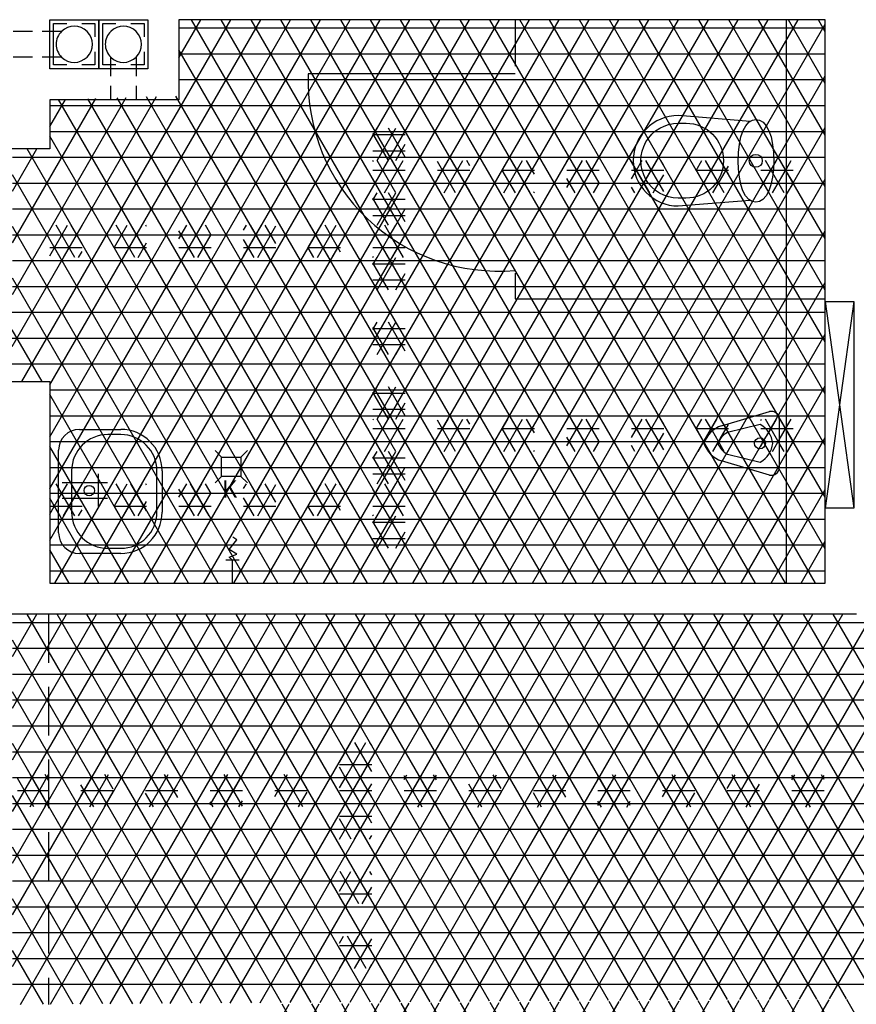
# Model space of a CAD drawing. Units: centimetres. Extents: x -301253 to -292688, y -134128 to -126305.
# Drawn here: x -296191 to -295868, y -129306 to -128925 of the extents above; entities that cross this region are included whole.
import ezdxf
from ezdxf.enums import TextEntityAlignment as Align

# ---------------------------------------------------------------- set-up
doc = ezdxf.new("R2010")
doc.units = ezdxf.units.CM
doc.header["$MEASUREMENT"] = 0
doc.linetypes.add('HIDDEN', pattern=[0.375, 0.25, -0.125])
doc.layers.get('0').update_dxf_attribs({"linetype": 'CONTINUOUS'})
for name, color, linetype in [('2', 3, 'HIDDEN'), ('4', 3, 'CONTINUOUS'), ('b_quantum_901', 41, 'CONTINUOUS'), ('b_quantum_alabaster', 254, 'CONTINUOUS'), ('b_quantum_nieb', 141, 'CONTINUOUS'), ('woda+co', 130, 'CONTINUOUS')]:
    doc.layers.add(name, color=color, linetype=linetype)
doc.styles.add('ROMANS', font='romans')

msp = doc.modelspace()

# ---------------------------------------------------------------- linework, layer by layer
for p, q in [((-296179.61, -128944.25), (-296179.61, -128925.25)), ((-296179.53, -128925.25), (-296160.61, -128925.25)), ((-296178.11, -128926.75), (-296172.98, -128926.75)), ((-296178.11, -128942.75), (-296178.11, -128926.75)), ((-296167.24, -128926.75), (-296162.11, -128926.75)), ((-296162.11, -128926.75), (-296162.11, -128931.87)), ((-296160.61, -128944.25), (-296160.61, -128925.25)), ((-296160.61, -128925.25), (-296141.61, -128925.25)), ((-296160.61, -128925.25), (-296160.61, -128944.25)), ((-296159.11, -128942.75), (-296159.11, -128926.75)), ((-296159.11, -128926.75), (-296153.98, -128926.75)), ((-296148.24, -128926.75), (-296143.11, -128926.75)), ((-296143.11, -128926.75), (-296143.11, -128931.87)), ((-296141.61, -128925.25), (-296141.61, -128944.25)), ((-295999.61, -128925.25), (-295999.61, -128943.25)), ((-296162.11, -128937.62), (-296162.11, -128942.75)), ((-296143.11, -128937.62), (-296143.11, -128942.75)), ((-296172.98, -128942.75), (-296178.11, -128942.75)), ((-296162.11, -128942.75), (-296167.24, -128942.75)), ((-296153.98, -128942.75), (-296159.11, -128942.75)), ((-296143.11, -128942.75), (-296148.24, -128942.75)), ((-296160.61, -128944.25), (-296179.61, -128944.25)), ((-296141.61, -128944.25), (-296160.61, -128944.25)), ((-295999.61, -128946.25), (-296079.61, -128946.25)), ((-295999.61, -129023.25), (-295999.61, -129033.25)), ((-295999.61, -129033.25), (-295879.61, -129033.25)), ((-296168.15, -129083.75), (-296152.15, -129083.75)), ((-296154.47, -129085.75), (-296157.12, -129085.75)), ((-296152.15, -129085.75), (-296154.47, -129085.75)), ((-296176.15, -129123.75), (-296176.15, -129091.75)), ((-296171.12, -129099.75), (-296171.12, -129115.75)), ((-296160.82, -129100.98), (-296160.82, -129107.55)), ((-296138.15, -129115.75), (-296138.15, -129099.75)), ((-296136.15, -129099.75), (-296136.15, -129115.75)), ((-296174.83, -129104.33), (-296157.31, -129104.33)), ((-296160.82, -129106.96), (-296160.82, -129113.53)), ((-296174.83, -129110.31), (-296157.31, -129110.31)), ((-296157.12, -129129.75), (-296154.47, -129129.75)), ((-296154.47, -129129.75), (-296152.15, -129129.75)), ((-296152.15, -129131.75), (-296168.15, -129131.75))]:
    msp.add_line(p, q)
at = {"color": 7}
for p, q in [((-295879.61, -128925.25), (-296129.61, -128925.25)), ((-296129.61, -128925.25), (-296129.61, -128956.25)), ((-295879.61, -129143.25), (-295879.61, -128925.25)), ((-296129.61, -128956.25), (-296179.61, -128956.25)), ((-296179.61, -128956.25), (-296179.61, -128975.25)), ((-296179.61, -128975.25), (-296204.61, -128975.25)), ((-296204.61, -129065.25), (-296179.61, -129065.25)), ((-296179.61, -129065.25), (-296179.61, -129143.25)), ((-296179.61, -129143.25), (-295879.61, -129143.25)), ((-296180.04, -129155.25), (-296204.61, -129155.25)), ((-295867.61, -129155.25), (-296180.04, -129155.25)), ((-296180.04, -129155.25), (-296180.04, -129155.25))]:
    msp.add_line(p, q, dxfattribs=at)
msp.add_lwpolyline([(-295908.67, -128964.59), (-295936.43, -128962.3, 1), (-295936.48, -128997.3), (-295908.72, -128995.09)], format="xyb")
msp.add_lwpolyline([(-295935.6, -128965.3), (-295933.48, -128965.3, -1), (-295933.53, -128994.3), (-295935.65, -128994.3), (-295936.48, -128994.3, -1), (-295936.43, -128965.3)], format="xyb", close=True)
msp.add_lwpolyline([(-295901.47, -128991.52), (-295902.52, -128993.43), (-295903.74, -128994.79), (-295905.08, -128995.61), (-295906.48, -128995.88), (-295907.87, -128995.61), (-295909.21, -128994.79), (-295910.43, -128993.42), (-295911.47, -128991.5), (-295912.29, -128989.06), (-295912.87, -128986.21), (-295913.22, -128983.09), (-295913.33, -128979.83), (-295913.21, -128976.57), (-295912.85, -128973.45), (-295912.26, -128970.61), (-295911.44, -128968.17), (-295910.39, -128966.26), (-295909.17, -128964.89), (-295907.83, -128964.07), (-295906.43, -128963.8), (-295905.03, -128964.08), (-295903.7, -128964.9), (-295902.48, -128966.27), (-295901.44, -128968.18), (-295900.62, -128970.62), (-295900.04, -128973.47), (-295899.69, -128976.59), (-295899.58, -128979.85), (-295899.7, -128983.11), (-295900.06, -128986.23), (-295900.65, -128989.08)], close=True)
for centre, radius in [((-295906.51, -128979.85), 2.5), ((-296164.32, -129107.42), 2)]:
    msp.add_circle(centre, radius)
for centre, start, end in [((-296170.11, -128934.75), 225.5847, 134.4153), ((-296151.11, -128934.75), 225.5847, 134.4153), ((-296170.11, -128934.75), 134.4153, 225.5847), ((-296151.11, -128934.75), 134.4153, 225.5847)]:
    msp.add_arc(centre, 7, start, end, dxfattribs=at)
for centre, radius, start, end in [((-296168.15, -129091.75), 8, 90, 180), ((-296152.15, -129099.75), 16, 0, 90), ((-296157.12, -129099.75), 14, 90, 180), ((-296152.15, -129099.75), 14, 0, 90), ((-296157.12, -129115.75), 14, 180, 270), ((-296152.15, -129115.75), 14, 270, 0), ((-296152.15, -129115.75), 16, 270, 0), ((-296168.15, -129123.75), 8, 180, 270)]:
    msp.add_arc(centre, radius, start, end)
at = {"layer": '2', "ltscale": 30}
for p, q in [((-296175.01, -128929.75), (-296204.61, -128929.75)), ((-296175.01, -128939.75), (-296204.61, -128939.75)), ((-296156.11, -128939.64), (-296156.11, -128956.25)), ((-296146.11, -128939.64), (-296146.11, -128956.25))]:
    msp.add_line(p, q, dxfattribs=at)
at = {"layer": '2', "ltscale": 75}
msp.add_line((-296180.04, -129155.25), (-296180.04, -129306.25), dxfattribs=at)
at = {"layer": '4', "ltscale": 3}
msp.add_line((-295894.61, -129143.25), (-295894.61, -128925.25), dxfattribs=at)
at = {"layer": '4'}
for p, q in [((-295919.74, -129082.32), (-295901.16, -129076.87)), ((-295897.43, -129079.78), (-295897.43, -129089.14)), ((-295904.76, -129081.86), (-295917.47, -129085.01)), ((-295897.43, -129089.14), (-295897.43, -129098.51)), ((-296113.13, -129094.47), (-296115.63, -129091.97)), ((-296115.63, -129091.97), (-296113.13, -129094.47)), ((-296113.13, -129101.97), (-296113.13, -129094.47)), ((-296113.13, -129094.47), (-296105.63, -129094.47)), ((-296105.63, -129094.47), (-296103.13, -129091.97)), ((-296103.13, -129091.97), (-296105.63, -129094.47)), ((-296105.63, -129094.47), (-296105.63, -129101.97)), ((-295917.47, -129093.27), (-295904.76, -129096.43)), ((-295901.16, -129101.41), (-295919.74, -129095.97)), ((-296115.63, -129104.47), (-296113.13, -129101.97)), ((-296113.13, -129101.97), (-296115.63, -129104.47)), ((-296105.63, -129101.97), (-296113.13, -129101.97)), ((-296105.63, -129101.97), (-296103.13, -129104.47)), ((-296103.13, -129104.47), (-296105.63, -129101.97)), ((-296107.18, -129126.51), (-296108.82, -129125.4)), ((-296110.16, -129130.24), (-296107.18, -129126.51)), ((-296107.18, -129132.01), (-296110.16, -129130.24)), ((-296110.16, -129133.16), (-296107.18, -129132.01)), ((-296108.87, -129134.35), (-296110.16, -129133.16)), ((-296106.29, -129134.35), (-296111.44, -129134.35)), ((-296106.29, -129134.35), (-296111.44, -129134.35)), ((-296108.87, -129143.25), (-296108.87, -129134.35))]:
    msp.add_line(p, q, dxfattribs=at)
msp.add_circle((-295904.9, -129089.14), 2.12, dxfattribs=at)
for centre, radius, start, end in [((-296006.02, -128948.89), 73.63, 177.9391, 274.9985), ((-295900.43, -129079.78), 3, 0, 104.2148), ((-295916.41, -129092.47), 10.68, 108.1809, 161.8717), ((-295909.87, -129090.55), 10.08, 8.0141, 59.5615), ((-295914.15, -129091.74), 7.5, 116.1954, 159.7139), ((-295916.41, -129085.82), 10.68, 198.1283, 251.8191), ((-295914.15, -129086.54), 7.5, 200.2861, 243.8046), ((-295909.87, -129087.74), 10.08, 300.4385, 351.9859), ((-295900.43, -129098.51), 3, 255.7852, 0)]:
    msp.add_arc(centre, radius, start, end, dxfattribs=at)
at = {"layer": 'b_quantum_901', "ltscale": 3}
for p, q in [((-296054.61, -128970.07), (-296052.98, -128967.25)), ((-296048.59, -128979.75), (-296054.61, -128969.32)), ((-296054.61, -128969.69), (-296042.11, -128969.69)), ((-296052.98, -128979.75), (-296045.76, -128967.25)), ((-296042.11, -128978.47), (-296048.59, -128967.25)), ((-296045.76, -128979.75), (-296042.11, -128973.42)), ((-296054.61, -128975.94), (-296042.11, -128975.94)), ((-296054.61, -128995.07), (-296052.98, -128992.25)), ((-296052.98, -129004.75), (-296045.76, -128992.25)), ((-296042.11, -129003.47), (-296048.59, -128992.25)), ((-296048.59, -129004.75), (-296054.61, -128994.32)), ((-296054.61, -128994.69), (-296042.11, -128994.69)), ((-296045.76, -129004.75), (-296042.11, -128998.42)), ((-296054.61, -129000.94), (-296042.11, -129000.94)), ((-296054.61, -129020.07), (-296052.98, -129017.25)), ((-296048.59, -129029.75), (-296054.61, -129019.32)), ((-296052.98, -129029.75), (-296045.76, -129017.25)), ((-296042.11, -129028.47), (-296048.59, -129017.25)), ((-296054.61, -129019.69), (-296042.11, -129019.69)), ((-296054.61, -129025.94), (-296042.11, -129025.94)), ((-296045.76, -129029.75), (-296042.11, -129023.42)), ((-296054.61, -129045.07), (-296052.98, -129042.25)), ((-296052.98, -129054.75), (-296045.76, -129042.25)), ((-296042.11, -129053.47), (-296048.59, -129042.25)), ((-296048.59, -129054.75), (-296054.61, -129044.32)), ((-296054.61, -129044.69), (-296042.11, -129044.69)), ((-296045.76, -129054.75), (-296042.11, -129048.42)), ((-296054.61, -129050.94), (-296042.11, -129050.94)), ((-296054.61, -129070.07), (-296052.98, -129067.25)), ((-296052.98, -129079.75), (-296045.76, -129067.25)), ((-296042.11, -129078.47), (-296048.59, -129067.25)), ((-296048.59, -129079.75), (-296054.61, -129069.32)), ((-296054.61, -129069.69), (-296042.11, -129069.69)), ((-296054.61, -129075.94), (-296042.11, -129075.94)), ((-296045.76, -129079.75), (-296042.11, -129073.42)), ((-296054.61, -129095.07), (-296052.98, -129092.25)), ((-296048.59, -129104.75), (-296054.61, -129094.32)), ((-296054.61, -129094.69), (-296042.11, -129094.69)), ((-296052.98, -129104.75), (-296045.76, -129092.25)), ((-296042.11, -129103.47), (-296048.59, -129092.25)), ((-296045.76, -129104.75), (-296042.11, -129098.42)), ((-296054.61, -129100.94), (-296042.11, -129100.94)), ((-296054.61, -129120.07), (-296052.98, -129117.25)), ((-296052.98, -129129.75), (-296045.76, -129117.25)), ((-296042.11, -129128.47), (-296048.59, -129117.25)), ((-296048.59, -129129.75), (-296054.61, -129119.32)), ((-296054.61, -129119.69), (-296042.11, -129119.69)), ((-296054.61, -129125.94), (-296042.11, -129125.94)), ((-296045.76, -129129.75), (-296042.11, -129123.42)), ((-296067.54, -129212.46), (-296063.13, -129204.83)), ((-296060.09, -129217.33), (-296067.31, -129204.83)), ((-296064.57, -129217.33), (-296057.36, -129204.83)), ((-296055.04, -129216.08), (-296061.53, -129204.83)), ((-296055.04, -129206.08), (-296055.76, -129204.83)), ((-296067.54, -129208.44), (-296055.04, -129208.44)), ((-296067.54, -129213.44), (-296055.04, -129213.44)), ((-296058.8, -129217.33), (-296055.04, -129210.81)), ((-296065.86, -129217.33), (-296067.54, -129214.43)), ((-296067.54, -129232.46), (-296066.02, -129229.83)), ((-296067.46, -129242.33), (-296060.25, -129229.83)), ((-296057.2, -129242.33), (-296064.42, -129229.83)), ((-296061.69, -129242.33), (-296055.04, -129230.81)), ((-296055.04, -129236.08), (-296058.64, -129229.83)), ((-296067.54, -129233.44), (-296055.04, -129233.44)), ((-296062.98, -129242.33), (-296067.54, -129234.43)), ((-296067.54, -129238.44), (-296055.04, -129238.44)), ((-296055.92, -129242.33), (-296055.04, -129240.81)), ((-296067.54, -129262.46), (-296063.13, -129254.83)), ((-296060.09, -129267.33), (-296067.31, -129254.83)), ((-296064.57, -129267.33), (-296057.36, -129254.83)), ((-296055.04, -129266.08), (-296061.53, -129254.83)), ((-296055.04, -129256.08), (-296055.76, -129254.83)), ((-296067.54, -129258.44), (-296055.04, -129258.44)), ((-296058.8, -129267.33), (-296055.04, -129260.81)), ((-296067.54, -129263.44), (-296055.04, -129263.44)), ((-296065.86, -129267.33), (-296067.54, -129264.43)), ((-296067.54, -129282.46), (-296066.02, -129279.83)), ((-296067.46, -129292.33), (-296060.25, -129279.83)), ((-296057.2, -129292.33), (-296064.42, -129279.83)), ((-296061.69, -129292.33), (-296055.04, -129280.81)), ((-296055.04, -129286.08), (-296058.64, -129279.83)), ((-296067.54, -129283.44), (-296055.04, -129283.44)), ((-296062.98, -129292.33), (-296067.54, -129284.43)), ((-296067.54, -129288.44), (-296055.04, -129288.44)), ((-296055.92, -129292.33), (-296055.04, -129290.81))]:
    msp.add_line(p, q, dxfattribs=at)
at = {"layer": 'b_quantum_alabaster', "ltscale": 3}
for p, q in [((-296190.39, -129065.25), (-296109.56, -128925.25)), ((-296179.61, -129066.57), (-296098.01, -128925.25)), ((-296179.61, -129086.57), (-296086.47, -128925.25)), ((-296179.61, -129106.57), (-296074.92, -128925.25)), ((-296179.61, -129126.57), (-296063.37, -128925.25)), ((-296177.69, -129143.25), (-296051.82, -128925.25)), ((-296166.14, -129143.25), (-296040.28, -128925.25)), ((-296154.59, -129143.25), (-296028.73, -128925.25)), ((-296143.05, -129143.25), (-296017.18, -128925.25)), ((-296131.5, -129143.25), (-296005.64, -128925.25)), ((-296129.61, -128939.97), (-296121.11, -128925.25)), ((-295998.94, -129143.25), (-296124.8, -128925.25)), ((-296119.95, -129143.25), (-295994.09, -128925.25)), ((-295987.39, -129143.25), (-296113.25, -128925.25)), ((-296108.4, -129143.25), (-295982.54, -128925.25)), ((-295975.84, -129143.25), (-296101.71, -128925.25)), ((-296096.86, -129143.25), (-295971, -128925.25)), ((-295964.3, -129143.25), (-296090.16, -128925.25)), ((-296085.31, -129143.25), (-295959.45, -128925.25)), ((-295952.75, -129143.25), (-296078.61, -128925.25)), ((-296073.76, -129143.25), (-295947.9, -128925.25)), ((-295941.2, -129143.25), (-296067.06, -128925.25)), ((-296062.22, -129143.25), (-295936.35, -128925.25)), ((-295929.66, -129143.25), (-296055.52, -128925.25)), ((-296050.67, -129143.25), (-295924.81, -128925.25)), ((-295918.11, -129143.25), (-296043.97, -128925.25)), ((-296039.12, -129143.25), (-295913.26, -128925.25)), ((-295906.56, -129143.25), (-296032.42, -128925.25)), ((-296027.58, -129143.25), (-295901.71, -128925.25)), ((-295895.01, -129143.25), (-296020.88, -128925.25)), ((-296016.03, -129143.25), (-295890.17, -128925.25)), ((-295883.47, -129143.25), (-296009.33, -128925.25)), ((-296004.48, -129143.25), (-295879.61, -128926.96)), ((-295879.61, -129129.93), (-295997.78, -128925.25)), ((-295879.61, -129109.93), (-295986.24, -128925.25)), ((-295879.61, -129089.93), (-295974.69, -128925.25)), ((-295879.61, -129069.93), (-295963.14, -128925.25)), ((-295879.61, -129049.93), (-295951.59, -128925.25)), ((-295947.51, -129304.57), (-295728.51, -128925.25)), ((-295879.61, -129029.93), (-295940.05, -128925.25)), ((-295935.92, -129304.49), (-295716.96, -128925.25)), ((-295879.61, -129009.93), (-295928.5, -128925.25)), ((-295924.33, -129304.41), (-295705.41, -128925.25)), ((-295879.61, -128989.93), (-295916.95, -128925.25)), ((-295912.73, -129304.34), (-295693.87, -128925.25)), ((-295879.61, -128969.93), (-295905.41, -128925.25)), ((-295901.14, -129304.26), (-295682.32, -128925.25)), ((-295879.61, -128949.93), (-295893.86, -128925.25)), ((-295889.55, -129304.18), (-295670.77, -128925.25)), ((-295879.61, -128929.93), (-295882.31, -128925.25)), ((-295877.96, -129304.1), (-295659.23, -128925.25)), ((-296129.61, -128928.44), (-295879.61, -128928.44)), ((-296010.48, -129143.25), (-296129.61, -128936.92)), ((-296129.61, -128938.44), (-295879.61, -128938.44)), ((-295992.93, -129143.25), (-295879.61, -128946.96)), ((-296129.61, -128948.44), (-295879.61, -128948.44)), ((-296194.07, -129051.63), (-296138.29, -128955.01)), ((-296194.06, -129031.61), (-296150.04, -128955.36)), ((-296194.05, -129011.59), (-296161.79, -128955.71)), ((-296179.61, -128966.57), (-296173.54, -128956.06)), ((-296179.61, -128958.44), (-295879.61, -128958.44)), ((-296068.22, -129143.25), (-296176.24, -128956.14)), ((-296056.67, -129143.25), (-296164.89, -128955.8)), ((-296045.13, -129143.25), (-296153.54, -128955.46)), ((-296033.58, -129143.25), (-296142.19, -128955.12)), ((-296022.03, -129143.25), (-296130.84, -128954.78)), ((-296179.61, -128968.44), (-295879.61, -128968.44)), ((-295981.39, -129143.25), (-295879.61, -128966.96)), ((-296079.77, -129143.25), (-296179.61, -128970.31)), ((-296194.04, -128991.58), (-296184.61, -128975.25)), ((-296091.31, -129143.25), (-296188.31, -128975.25)), ((-296194.04, -128978.44), (-295879.61, -128978.44)), ((-296102.86, -129143.25), (-296194.04, -128985.32)), ((-296194.04, -128988.44), (-295879.61, -128988.44)), ((-295969.84, -129143.25), (-295879.61, -128986.96)), ((-296194.05, -128998.44), (-295879.61, -128998.44)), ((-296114.41, -129143.25), (-296194.05, -129005.3)), ((-295958.29, -129143.25), (-295879.61, -129006.96)), ((-296194.05, -129008.44), (-295879.61, -129008.44)), ((-296194.06, -129018.44), (-295879.61, -129018.44)), ((-296125.95, -129143.25), (-296194.06, -129025.28)), ((-295946.75, -129143.25), (-295879.61, -129026.96)), ((-296194.06, -129028.44), (-295879.61, -129028.44)), ((-296194.07, -129038.44), (-295879.61, -129038.44)), ((-296182.53, -129065.25), (-296194.07, -129045.26)), ((-296194.07, -129048.44), (-295879.61, -129048.44)), ((-295935.2, -129143.25), (-295879.61, -129046.96)), ((-296194.08, -129058.44), (-295879.61, -129058.44)), ((-296179.61, -129068.44), (-295879.61, -129068.44)), ((-295923.65, -129143.25), (-295879.61, -129066.96)), ((-296137.5, -129143.25), (-296179.61, -129070.31)), ((-296179.61, -129078.44), (-295879.61, -129078.44)), ((-295912.11, -129143.25), (-295879.61, -129086.96)), ((-296179.61, -129088.44), (-295879.61, -129088.44)), ((-296149.05, -129143.25), (-296179.61, -129090.31)), ((-296179.61, -129098.44), (-295879.61, -129098.44)), ((-295900.56, -129143.25), (-295879.61, -129106.96)), ((-296179.61, -129108.44), (-295879.61, -129108.44)), ((-296160.6, -129143.25), (-296179.61, -129110.31)), ((-296179.61, -129118.44), (-295879.61, -129118.44)), ((-296179.61, -129128.44), (-295879.61, -129128.44)), ((-295889.01, -129143.25), (-295879.61, -129126.96)), ((-296172.14, -129143.25), (-296179.61, -129130.31)), ((-296179.61, -129138.44), (-295879.61, -129138.44)), ((-296194.04, -129171.56), (-296184.61, -129155.25)), ((-296194.04, -129191.56), (-296173.07, -129155.25)), ((-296194.04, -129211.56), (-296161.52, -129155.25)), ((-296194.04, -129231.56), (-296149.97, -129155.25)), ((-296194.04, -129251.56), (-296138.43, -129155.25)), ((-296194.04, -129271.56), (-296126.88, -129155.25)), ((-296194.04, -129291.56), (-296115.33, -129155.25)), ((-296190.95, -129306.22), (-296103.79, -129155.25)), ((-296101.49, -129305.62), (-296188.31, -129155.25)), ((-296179.36, -129306.15), (-296092.24, -129155.25)), ((-296089.99, -129305.54), (-296176.76, -129155.25)), ((-296167.77, -129306.07), (-296080.69, -129155.25)), ((-296078.49, -129305.46), (-296165.21, -129155.25)), ((-296156.18, -129305.99), (-296069.14, -129155.25)), ((-296066.99, -129305.38), (-296153.67, -129155.25)), ((-296144.58, -129305.91), (-296057.6, -129155.25)), ((-296055.48, -129305.3), (-296142.12, -129155.25)), ((-296132.99, -129305.83), (-296046.05, -129155.25)), ((-296043.98, -129305.23), (-296130.57, -129155.25)), ((-296121.4, -129305.75), (-296034.5, -129155.25)), ((-296032.48, -129305.15), (-296119.03, -129155.25)), ((-296109.81, -129305.67), (-296022.96, -129155.25)), ((-296020.98, -129305.07), (-296107.48, -129155.25)), ((-296098.21, -129305.59), (-296011.41, -129155.25)), ((-296009.48, -129304.99), (-296095.93, -129155.25)), ((-296086.62, -129305.52), (-295999.86, -129155.25)), ((-295997.97, -129304.91), (-296084.39, -129155.25)), ((-296075.03, -129305.44), (-295988.32, -129155.25)), ((-295986.47, -129304.84), (-296072.84, -129155.25)), ((-296063.44, -129305.36), (-295976.77, -129155.25)), ((-295974.97, -129304.76), (-296061.29, -129155.25)), ((-296051.84, -129305.28), (-295965.22, -129155.25)), ((-295963.47, -129304.68), (-296049.74, -129155.25)), ((-296040.25, -129305.2), (-295953.67, -129155.25)), ((-295951.97, -129304.6), (-296038.2, -129155.25)), ((-296028.66, -129305.12), (-295942.13, -129155.25)), ((-295940.46, -129304.52), (-296026.65, -129155.25)), ((-296017.07, -129305.04), (-295930.58, -129155.25)), ((-295928.96, -129304.45), (-296015.1, -129155.25)), ((-296005.47, -129304.96), (-295919.03, -129155.25)), ((-295917.46, -129304.37), (-296003.56, -129155.25)), ((-295993.88, -129304.89), (-295907.49, -129155.25)), ((-295905.96, -129304.29), (-295992.01, -129155.25)), ((-295982.29, -129304.81), (-295895.94, -129155.25)), ((-295894.46, -129304.21), (-295980.46, -129155.25)), ((-295970.7, -129304.73), (-295884.39, -129155.25)), ((-295882.96, -129304.13), (-295968.92, -129155.25)), ((-295959.1, -129304.65), (-295872.85, -129155.25)), ((-295871.45, -129304.05), (-295957.37, -129155.25)), ((-295859.95, -129303.98), (-295945.82, -129155.25)), ((-295848.45, -129303.9), (-295934.27, -129155.25)), ((-295836.95, -129303.82), (-295922.73, -129155.25)), ((-295825.45, -129303.74), (-295911.18, -129155.25)), ((-295813.94, -129303.66), (-295899.63, -129155.25)), ((-295802.44, -129303.59), (-295888.09, -129155.25)), ((-295790.94, -129303.51), (-295876.54, -129155.25)), ((-296194.04, -129158.44), (-295406.38, -129158.44)), ((-296112.99, -129305.7), (-296194.04, -129165.33)), ((-296194.04, -129168.44), (-295396.38, -129168.44)), ((-296194.04, -129178.44), (-295386.38, -129178.44)), ((-296124.5, -129305.77), (-296194.04, -129185.33)), ((-296194.04, -129188.44), (-295376.38, -129188.44)), ((-296194.04, -129198.44), (-295366.38, -129198.44)), ((-296136, -129305.85), (-296194.04, -129205.33)), ((-296194.04, -129208.44), (-295356.38, -129208.44)), ((-296194.04, -129218.44), (-295346.38, -129218.44)), ((-296147.5, -129305.93), (-296194.04, -129225.33)), ((-296194.04, -129228.44), (-295336.38, -129228.44)), ((-296194.04, -129238.44), (-295326.38, -129238.44)), ((-296159, -129306.01), (-296194.04, -129245.33)), ((-296194.04, -129248.44), (-295316.38, -129248.44)), ((-296194.04, -129258.44), (-295306.38, -129258.44)), ((-296170.5, -129306.09), (-296194.04, -129265.33)), ((-296194.04, -129268.44), (-295296.38, -129268.44)), ((-296194.04, -129278.44), (-295286.38, -129278.44)), ((-296182, -129306.16), (-296194.04, -129285.33)), ((-296194.04, -129288.44), (-295276.38, -129288.44)), ((-296194.04, -129298.44), (-295266.38, -129298.44)), ((-296180.04, -129707.31), (-295947.74, -129304.97)), ((-296180.04, -129687.31), (-295959.34, -129305.06)), ((-296175.38, -129719.25), (-295936.14, -129304.87)), ((-296163.83, -129719.25), (-295924.54, -129304.78)), ((-296152.28, -129719.25), (-295912.94, -129304.68)), ((-296140.74, -129719.25), (-295901.33, -129304.59)), ((-296129.19, -129719.25), (-295889.73, -129304.49)), ((-296117.64, -129719.25), (-295878.13, -129304.4)), ((-295724.12, -129719.25), (-295963.23, -129305.09)), ((-295712.57, -129719.25), (-295951.74, -129305)), ((-295701.02, -129719.25), (-295940.24, -129304.91)), ((-295689.48, -129719.25), (-295928.75, -129304.81)), ((-295677.93, -129719.25), (-295917.26, -129304.72)), ((-295666.38, -129719.25), (-295905.76, -129304.63)), ((-295655.02, -129718.93), (-295894.27, -129304.53)), ((-295653.95, -129700.78), (-295882.78, -129304.44)), ((-295651.37, -129685.25), (-295871.29, -129304.34)), ((-296180.04, -129667.31), (-295970.94, -129305.16)), ((-296180.04, -129647.31), (-295982.54, -129305.25)), ((-296180.04, -129627.31), (-295994.15, -129305.34)), ((-296180.04, -129607.31), (-296005.75, -129305.44)), ((-296180.04, -129587.31), (-296017.35, -129305.53)), ((-296180.04, -129567.31), (-296028.95, -129305.63)), ((-296180.04, -129547.31), (-296040.55, -129305.72)), ((-296180.04, -129527.31), (-296052.15, -129305.82)), ((-296180.04, -129507.31), (-296063.75, -129305.91)), ((-296180.04, -129487.31), (-296075.36, -129306)), ((-296180.04, -129467.31), (-296086.96, -129306.1)), ((-295851.14, -129719.25), (-296089.65, -129306.12)), ((-295839.59, -129719.25), (-296078.16, -129306.03)), ((-295828.04, -129719.25), (-296066.67, -129305.93)), ((-295816.49, -129719.25), (-296055.17, -129305.84)), ((-295804.95, -129719.25), (-296043.68, -129305.75)), ((-295793.4, -129719.25), (-296032.19, -129305.65)), ((-295781.85, -129719.25), (-296020.7, -129305.56)), ((-295770.31, -129719.25), (-296009.2, -129305.47)), ((-295758.76, -129719.25), (-295997.71, -129305.37)), ((-295747.21, -129719.25), (-295986.22, -129305.28)), ((-295735.67, -129719.25), (-295974.72, -129305.19))]:
    msp.add_line(p, q, dxfattribs=at)
at = {"layer": 'b_quantum_nieb', "ltscale": 3}
for p, q in [((-296054.61, -128980.07), (-296054.42, -128979.75)), ((-296054.61, -128990.07), (-296048.65, -128979.75)), ((-296045.7, -128992.25), (-296052.92, -128979.75)), ((-296050.09, -128992.25), (-296042.88, -128979.75)), ((-296042.11, -128988.47), (-296047.15, -128979.75)), ((-296029.61, -128986.77), (-296025.55, -128979.75)), ((-296022.61, -128992.25), (-296029.61, -128980.12)), ((-296027, -128992.25), (-296019.78, -128979.75)), ((-296017.11, -128991.77), (-296024.05, -128979.75)), ((-296017.11, -128981.77), (-296018.28, -128979.75)), ((-296004.61, -128983.47), (-296002.46, -128979.75)), ((-296003.9, -128992.25), (-295996.69, -128979.75)), ((-295993.74, -128992.25), (-296000.96, -128979.75)), ((-295992.11, -128985.07), (-295995.18, -128979.75)), ((-295979.61, -128980.16), (-295979.37, -128979.75)), ((-295979.61, -128990.16), (-295973.59, -128979.75)), ((-295970.65, -128992.25), (-295977.86, -128979.75)), ((-295975.04, -128992.25), (-295967.82, -128979.75)), ((-295967.11, -128988.37), (-295972.09, -128979.75)), ((-295953.89, -128981.26), (-295954.61, -128980.02)), ((-295947.55, -128992.25), (-295953.89, -128981.26)), ((-295953.29, -128984.58), (-295950.94, -128980.5)), ((-295950.94, -128980.5), (-295950.5, -128979.75)), ((-295942.11, -128991.68), (-295949, -128979.75)), ((-295948.98, -128987.11), (-295944.73, -128979.75)), ((-295942.11, -128981.68), (-295943.22, -128979.75)), ((-295929.61, -128983.56), (-295927.41, -128979.75)), ((-295928.85, -128992.25), (-295921.63, -128979.75)), ((-295921.33, -128987.67), (-295925.9, -128979.75)), ((-295919.11, -128981.52), (-295920.13, -128979.75)), ((-295904.61, -128990.26), (-295898.54, -128979.75)), ((-295895.59, -128992.25), (-295902.81, -128979.75)), ((-295894.61, -128983.95), (-295897.04, -128979.75)), ((-295894.61, -128982.94), (-295892.76, -128979.75)), ((-296054.61, -128983.44), (-296042.11, -128983.44)), ((-296029.61, -128983.44), (-296017.11, -128983.44)), ((-296021.22, -128992.25), (-296017.11, -128985.12)), ((-295999.51, -128992.25), (-296004.61, -128983.42)), ((-296004.61, -128983.44), (-295992.11, -128983.44)), ((-295998.13, -128992.25), (-295992.11, -128981.82)), ((-295979.61, -128983.44), (-295967.11, -128983.44)), ((-295954.61, -128983.44), (-295953.57, -128983.44)), ((-295954.61, -128986.86), (-295953.29, -128984.58)), ((-295953.57, -128983.44), (-295950.49, -128983.44)), ((-295950.49, -128983.44), (-295942.11, -128983.44)), ((-295924.9, -128991.48), (-295929.61, -128983.33)), ((-295929.61, -128983.44), (-295919.47, -128983.44)), ((-295923.08, -128992.25), (-295917.11, -128981.91)), ((-295919.47, -128983.44), (-295917.11, -128983.44)), ((-295917.11, -128984.98), (-295919.11, -128981.52)), ((-295904.61, -128983.44), (-295894.61, -128983.44)), ((-295899.98, -128992.25), (-295894.61, -128982.94)), ((-295894.61, -128983.44), (-295892.11, -128983.44)), ((-295892.11, -128988.28), (-295894.61, -128983.95)), ((-296051.48, -128992.25), (-296054.61, -128986.82)), ((-296054.61, -128988.44), (-296042.11, -128988.44)), ((-296044.32, -128992.25), (-296042.11, -128988.42)), ((-296029.61, -128988.44), (-296017.11, -128988.44)), ((-296004.61, -128988.44), (-295992.11, -128988.44)), ((-295976.42, -128992.25), (-295979.61, -128986.72)), ((-295979.61, -128988.44), (-295967.11, -128988.44)), ((-295969.26, -128992.25), (-295967.11, -128988.51)), ((-295954.61, -128988.44), (-295951.67, -128988.44)), ((-295951.67, -128988.44), (-295948.1, -128988.44)), ((-295950.66, -128990.02), (-295948.98, -128987.11)), ((-295948.1, -128988.44), (-295942.11, -128988.44)), ((-295945.52, -128991.12), (-295942.11, -128985.21)), ((-295929.61, -128988.44), (-295921.86, -128988.44)), ((-295921.86, -128988.44), (-295917.11, -128988.44)), ((-295918.69, -128992.25), (-295921.33, -128987.67)), ((-295901.37, -128992.25), (-295904.61, -128986.63)), ((-295904.61, -128988.44), (-295894.61, -128988.44)), ((-295894.61, -128988.44), (-295892.11, -128988.44)), ((-295894.21, -128992.25), (-295892.11, -128988.61)), ((-296028.38, -128992.25), (-296029.61, -128990.12)), ((-295992.36, -128992.25), (-295992.11, -128991.82)), ((-295953.33, -128992.25), (-295954.61, -128990.02)), ((-295951.94, -128992.25), (-295950.66, -128990.02)), ((-295946.17, -128992.25), (-295945.52, -128991.12)), ((-295924.46, -128992.25), (-295924.9, -128991.48)), ((-295917.3, -128992.25), (-295917.11, -128991.91)), ((-296179.61, -129006.57), (-296178.55, -129004.75)), ((-296179.61, -129016.57), (-296172.78, -129004.75)), ((-296169.83, -129017.25), (-296177.05, -129004.75)), ((-296174.22, -129017.25), (-296167.11, -129004.92)), ((-296167.11, -129011.96), (-296171.28, -129004.75)), ((-296154.61, -129013.27), (-296149.69, -129004.75)), ((-296146.74, -129017.25), (-296153.96, -129004.75)), ((-296151.13, -129017.25), (-296143.91, -129004.75)), ((-296142.11, -129015.27), (-296148.18, -129004.75)), ((-296142.11, -129005.27), (-296142.41, -129004.75)), ((-296129.61, -129009.97), (-296126.59, -129004.75)), ((-296123.65, -129017.25), (-296129.61, -129006.92)), ((-296128.03, -129017.25), (-296120.82, -129004.75)), ((-296117.87, -129017.25), (-296125.09, -129004.75)), ((-296117.11, -129008.57), (-296119.31, -129004.75)), ((-296104.61, -129006.67), (-296103.5, -129004.75)), ((-296104.61, -129016.67), (-296097.72, -129004.75)), ((-296094.78, -129017.25), (-296101.99, -129004.75)), ((-296099.17, -129017.25), (-296092.11, -129005.02)), ((-296092.11, -129011.87), (-296096.22, -129004.75)), ((-296079.61, -129013.37), (-296074.63, -129004.75)), ((-296071.68, -129017.25), (-296078.9, -129004.75)), ((-296076.07, -129017.25), (-296068.86, -129004.75)), ((-296067.11, -129015.17), (-296073.13, -129004.75)), ((-296067.11, -129005.17), (-296067.35, -129004.75)), ((-296054.61, -129010.07), (-296052.34, -129006.14)), ((-296048.59, -129017.25), (-296054.61, -129006.82)), ((-296052.34, -129006.14), (-296051.54, -129004.75)), ((-296046.93, -129010.12), (-296050.03, -129004.75)), ((-296048.32, -129009.17), (-296045.76, -129004.75)), ((-296042.11, -129008.47), (-296044.26, -129004.75)), ((-296179.61, -129008.44), (-296167.11, -129008.44)), ((-296175.61, -129017.25), (-296179.61, -129010.31)), ((-296154.61, -129008.44), (-296142.11, -129008.44)), ((-296145.36, -129017.25), (-296142.11, -129011.62)), ((-296129.61, -129008.44), (-296117.11, -129008.44)), ((-296122.26, -129017.25), (-296117.11, -129008.32)), ((-296104.61, -129008.44), (-296092.11, -129008.44)), ((-296100.55, -129017.25), (-296104.61, -129010.22)), ((-296079.61, -129008.44), (-296067.11, -129008.44)), ((-296070.3, -129017.25), (-296067.11, -129011.72)), ((-296054.61, -129008.44), (-296049.33, -129008.44)), ((-296052.98, -129017.25), (-296048.32, -129009.17)), ((-296049.33, -129008.44), (-296042.11, -129008.44)), ((-296042.82, -129017.25), (-296046.93, -129010.12)), ((-296044.12, -129011.9), (-296042.11, -129008.42)), ((-296179.61, -129013.44), (-296167.11, -129013.44)), ((-296168.45, -129017.25), (-296167.11, -129014.92)), ((-296154.61, -129013.44), (-296142.11, -129013.44)), ((-296152.51, -129017.25), (-296154.61, -129013.61)), ((-296129.61, -129013.44), (-296117.11, -129013.44)), ((-296104.61, -129013.44), (-296092.11, -129013.44)), ((-296093.39, -129017.25), (-296092.11, -129015.02)), ((-296079.61, -129013.44), (-296067.11, -129013.44)), ((-296077.46, -129017.25), (-296079.61, -129013.52)), ((-296054.61, -129013.44), (-296042.11, -129013.44)), ((-296047.21, -129017.25), (-296044.12, -129011.9)), ((-296129.42, -129017.25), (-296129.61, -129016.92)), ((-296054.36, -129017.25), (-296054.61, -129016.82)), ((-296054.61, -129080.07), (-296054.42, -129079.75)), ((-296054.61, -129090.07), (-296048.65, -129079.75)), ((-296045.7, -129092.25), (-296052.92, -129079.75)), ((-296050.09, -129092.25), (-296042.88, -129079.75)), ((-296042.11, -129088.47), (-296047.15, -129079.75)), ((-296029.61, -129086.77), (-296025.55, -129079.75)), ((-296022.61, -129092.25), (-296029.61, -129080.12)), ((-296027, -129092.25), (-296019.78, -129079.75)), ((-296017.11, -129091.77), (-296024.05, -129079.75)), ((-296017.11, -129081.77), (-296018.28, -129079.75)), ((-296004.61, -129083.47), (-296002.46, -129079.75)), ((-296003.9, -129092.25), (-295996.69, -129079.75)), ((-295993.74, -129092.25), (-296000.96, -129079.75)), ((-295992.11, -129085.07), (-295995.18, -129079.75)), ((-295979.61, -129080.16), (-295979.37, -129079.75)), ((-295979.61, -129090.16), (-295973.59, -129079.75)), ((-295970.65, -129092.25), (-295977.86, -129079.75)), ((-295975.04, -129092.25), (-295967.82, -129079.75)), ((-295967.11, -129088.37), (-295972.09, -129079.75)), ((-295954.61, -129086.86), (-295950.5, -129079.75)), ((-295947.55, -129092.25), (-295954.61, -129080.02)), ((-295951.94, -129092.25), (-295944.73, -129079.75)), ((-295942.11, -129091.68), (-295949, -129079.75)), ((-295942.11, -129081.68), (-295943.22, -129079.75)), ((-295929.61, -129083.56), (-295927.41, -129079.75)), ((-295928.85, -129092.25), (-295921.63, -129079.75)), ((-295923.28, -129084.29), (-295925.9, -129079.75)), ((-295918.8, -129082.04), (-295920.13, -129079.75)), ((-295904.61, -129080.26), (-295904.31, -129079.75)), ((-295897.43, -129089.07), (-295902.81, -129079.75)), ((-295901.51, -129084.9), (-295898.54, -129079.75)), ((-295894.61, -129083.95), (-295897.04, -129079.75)), ((-295894.61, -129082.94), (-295892.76, -129079.75)), ((-296054.61, -129083.44), (-296042.11, -129083.44)), ((-296029.61, -129083.44), (-296017.11, -129083.44)), ((-295999.51, -129092.25), (-296004.61, -129083.42)), ((-296004.61, -129083.44), (-295992.11, -129083.44)), ((-295998.13, -129092.25), (-295992.11, -129081.82)), ((-295979.61, -129083.44), (-295967.11, -129083.44)), ((-295954.61, -129083.44), (-295942.11, -129083.44)), ((-295926.44, -129088.81), (-295929.61, -129083.33)), ((-295929.61, -129083.44), (-295922.13, -129083.44)), ((-295922.13, -129083.44), (-295917.11, -129083.44)), ((-295920.3, -129087.44), (-295917.11, -129081.91)), ((-295917.14, -129084.93), (-295918.8, -129082.04)), ((-295904.61, -129083.44), (-295902.71, -129083.44)), ((-295902.71, -129083.44), (-295897.43, -129083.44)), ((-295897.43, -129087.82), (-295894.61, -129082.94)), ((-295897.43, -129083.44), (-295894.61, -129083.44)), ((-295894.61, -129083.44), (-295892.11, -129083.44)), ((-295892.11, -129088.28), (-295894.61, -129083.95)), ((-296051.48, -129092.25), (-296054.61, -129086.82)), ((-296021.22, -129092.25), (-296017.11, -129085.12)), ((-295976.42, -129092.25), (-295979.61, -129086.72)), ((-295946.17, -129092.25), (-295942.11, -129085.21)), ((-295920.89, -129088.43), (-295923.28, -129084.29)), ((-295920.95, -129088.57), (-295920.3, -129087.44)), ((-295917.11, -129084.98), (-295917.14, -129084.93)), ((-295904.34, -129087.1), (-295904.61, -129086.63)), ((-295904.61, -129090.26), (-295903.22, -129087.85)), ((-295902.85, -129089.67), (-295904.34, -129087.1)), ((-295903.22, -129087.85), (-295901.51, -129084.9)), ((-295899.98, -129092.25), (-295897.43, -129087.82)), ((-296054.61, -129088.44), (-296042.11, -129088.44)), ((-296044.32, -129092.25), (-296042.11, -129088.42)), ((-296029.61, -129088.44), (-296017.11, -129088.44)), ((-296028.38, -129092.25), (-296029.61, -129090.12)), ((-296004.61, -129088.44), (-295992.11, -129088.44)), ((-295992.36, -129092.25), (-295992.11, -129091.82)), ((-295979.61, -129088.44), (-295967.11, -129088.44)), ((-295969.26, -129092.25), (-295967.11, -129088.51)), ((-295954.61, -129088.44), (-295942.11, -129088.44)), ((-295953.33, -129092.25), (-295954.61, -129090.02)), ((-295929.61, -129088.44), (-295926.3, -129088.44)), ((-295924.46, -129092.25), (-295926.44, -129088.81)), ((-295926.3, -129088.44), (-295920.89, -129088.44)), ((-295923.08, -129092.25), (-295920.95, -129088.57)), ((-295918.69, -129092.25), (-295920.89, -129088.43)), ((-295920.89, -129088.44), (-295917.11, -129088.44)), ((-295904.61, -129088.44), (-295902.9, -129088.44)), ((-295902.9, -129088.44), (-295900.01, -129088.44)), ((-295901.37, -129092.25), (-295902.85, -129089.67)), ((-295900.01, -129088.44), (-295897.43, -129088.44)), ((-295897.43, -129088.44), (-295894.61, -129088.44)), ((-295895.59, -129092.25), (-295897.43, -129089.07)), ((-295894.61, -129088.44), (-295892.11, -129088.44)), ((-295894.21, -129092.25), (-295892.11, -129088.61)), ((-295917.3, -129092.25), (-295917.11, -129091.91)), ((-296179.61, -129106.57), (-296178.55, -129104.75)), ((-296176.15, -129106.3), (-296177.05, -129104.75)), ((-296176.15, -129110.59), (-296172.78, -129104.75)), ((-296171.12, -129115.02), (-296176.15, -129106.3)), ((-296171.12, -129105.02), (-296171.28, -129104.75)), ((-296168.06, -129110.31), (-296171.12, -129105.02)), ((-296170.22, -129110.31), (-296167.11, -129104.92)), ((-296154.61, -129113.27), (-296149.69, -129104.75)), ((-296146.74, -129117.25), (-296153.96, -129104.75)), ((-296151.13, -129117.25), (-296143.91, -129104.75)), ((-296142.11, -129115.27), (-296148.18, -129104.75)), ((-296142.11, -129105.27), (-296142.41, -129104.75)), ((-296129.61, -129109.97), (-296126.59, -129104.75)), ((-296123.65, -129117.25), (-296129.61, -129106.92)), ((-296128.03, -129117.25), (-296120.82, -129104.75)), ((-296117.87, -129117.25), (-296125.09, -129104.75)), ((-296117.11, -129108.57), (-296119.31, -129104.75)), ((-296104.61, -129106.67), (-296103.5, -129104.75)), ((-296104.61, -129116.67), (-296097.72, -129104.75)), ((-296094.78, -129117.25), (-296101.99, -129104.75)), ((-296099.17, -129117.25), (-296092.11, -129105.02)), ((-296092.11, -129111.87), (-296096.22, -129104.75)), ((-296079.61, -129113.37), (-296074.63, -129104.75)), ((-296071.68, -129117.25), (-296078.9, -129104.75)), ((-296076.07, -129117.25), (-296068.86, -129104.75)), ((-296067.11, -129115.17), (-296073.13, -129104.75)), ((-296067.11, -129105.17), (-296067.35, -129104.75)), ((-296054.61, -129110.07), (-296051.54, -129104.75)), ((-296048.59, -129117.25), (-296054.61, -129106.82)), ((-296052.98, -129117.25), (-296045.76, -129104.75)), ((-296042.82, -129117.25), (-296050.03, -129104.75)), ((-296042.11, -129108.47), (-296044.26, -129104.75)), ((-296179.61, -129108.44), (-296176.15, -129108.44)), ((-296176.15, -129116.3), (-296179.61, -129110.31)), ((-296179.61, -129116.57), (-296176.15, -129110.59)), ((-296176.15, -129108.44), (-296171.12, -129108.44)), ((-296171.12, -129108.44), (-296167.11, -129108.44)), ((-296171.12, -129111.86), (-296170.22, -129110.31)), ((-296167.11, -129111.96), (-296168.06, -129110.31)), ((-296154.61, -129108.44), (-296142.11, -129108.44)), ((-296129.61, -129108.44), (-296117.11, -129108.44)), ((-296122.26, -129117.25), (-296117.11, -129108.32)), ((-296104.61, -129108.44), (-296092.11, -129108.44)), ((-296100.55, -129117.25), (-296104.61, -129110.22)), ((-296079.61, -129108.44), (-296067.11, -129108.44)), ((-296054.61, -129108.44), (-296042.11, -129108.44)), ((-296047.21, -129117.25), (-296042.11, -129108.42)), ((-296179.61, -129113.44), (-296176.15, -129113.44)), ((-296176.15, -129113.44), (-296171.12, -129113.44)), ((-296174.22, -129117.25), (-296171.12, -129111.86)), ((-296171.12, -129113.44), (-296167.11, -129113.44)), ((-296154.61, -129113.44), (-296142.11, -129113.44)), ((-296152.51, -129117.25), (-296154.61, -129113.61)), ((-296145.36, -129117.25), (-296142.11, -129111.62)), ((-296129.61, -129113.44), (-296117.11, -129113.44)), ((-296104.61, -129113.44), (-296092.11, -129113.44)), ((-296079.61, -129113.44), (-296067.11, -129113.44)), ((-296077.46, -129117.25), (-296079.61, -129113.52)), ((-296070.3, -129117.25), (-296067.11, -129111.72)), ((-296054.61, -129113.44), (-296042.11, -129113.44)), ((-296175.61, -129117.25), (-296176.15, -129116.3)), ((-296169.83, -129117.25), (-296171.12, -129115.02)), ((-296168.45, -129117.25), (-296167.11, -129114.92)), ((-296129.42, -129117.25), (-296129.61, -129116.92)), ((-296093.39, -129117.25), (-296092.11, -129115.02)), ((-296054.36, -129117.25), (-296054.61, -129116.82)), ((-296192.12, -129228.25), (-296185.77, -129217.25)), ((-296187.22, -129229.75), (-296180.04, -129217.31)), ((-296180.04, -129229.58), (-296187.15, -129217.25)), ((-296180.04, -129219.58), (-296181.38, -129217.25)), ((-296167.54, -129225.66), (-296162.69, -129217.27)), ((-296164.13, -129229.76), (-296156.92, -129217.27)), ((-296156.83, -129229.77), (-296164.05, -129217.26)), ((-296155.04, -129222.88), (-296158.27, -129217.27)), ((-296142.54, -129222.36), (-296139.6, -129217.28)), ((-296141.04, -129229.78), (-296133.83, -129217.28)), ((-296133.73, -129229.78), (-296140.95, -129217.28)), ((-296130.04, -129226.18), (-296135.17, -129217.28)), ((-296117.54, -129219.06), (-296116.52, -129217.29)), ((-296117.54, -129229.06), (-296110.74, -129217.3)), ((-296112.19, -129229.8), (-296105.04, -129217.41)), ((-296105.04, -129229.48), (-296112.07, -129217.3)), ((-296105.04, -129219.48), (-296106.29, -129217.3)), ((-296092.54, -129225.76), (-296087.66, -129217.31)), ((-296089.1, -129229.81), (-296081.89, -129217.32)), ((-296081.75, -129229.82), (-296088.97, -129217.31)), ((-296080.04, -129222.78), (-296083.19, -129217.32)), ((-296067.54, -129222.46), (-296064.57, -129217.33)), ((-296066.02, -129229.83), (-296058.8, -129217.33)), ((-296058.64, -129229.83), (-296065.86, -129217.33)), ((-296055.04, -129226.08), (-296060.09, -129217.33)), ((-296042.54, -129219.16), (-296041.49, -129217.34)), ((-296042.54, -129229.16), (-296035.72, -129217.35)), ((-296037.16, -129229.85), (-296030.04, -129217.51)), ((-296030.04, -129229.38), (-296036.98, -129217.35)), ((-296030.04, -129219.38), (-296031.21, -129217.35)), ((-296017.54, -129225.85), (-296012.63, -129217.36)), ((-296014.07, -129229.86), (-296006.86, -129217.36)), ((-296006.66, -129229.86), (-296013.88, -129217.36)), ((-296005.04, -129222.68), (-296008.11, -129217.36)), ((-295992.54, -129222.55), (-295989.55, -129217.38)), ((-295990.99, -129229.87), (-295983.77, -129217.38)), ((-295983.56, -129229.88), (-295990.78, -129217.37)), ((-295980.04, -129225.99), (-295985, -129217.38)), ((-295967.54, -129219.25), (-295966.46, -129217.39)), ((-295967.54, -129229.25), (-295960.69, -129217.39)), ((-295955.04, -129229.29), (-295961.9, -129217.39)), ((-295955.04, -129219.29), (-295956.13, -129217.4)), ((-295942.54, -129225.95), (-295937.6, -129217.41)), ((-295939.05, -129229.91), (-295931.83, -129217.41)), ((-295931.58, -129229.91), (-295938.8, -129217.41)), ((-295930.04, -129222.59), (-295933.02, -129217.41)), ((-295917.54, -129222.65), (-295914.52, -129217.42)), ((-295915.96, -129229.92), (-295908.75, -129217.43)), ((-295908.48, -129229.93), (-295915.7, -129217.42)), ((-295905.04, -129225.89), (-295909.92, -129217.43)), ((-295892.54, -129219.35), (-295891.43, -129217.44)), ((-295892.54, -129229.35), (-295885.66, -129217.44)), ((-295880.04, -129229.19), (-295886.82, -129217.44)), ((-295880.04, -129219.19), (-295881.04, -129217.44)), ((-296192.12, -129218.44), (-296180.04, -129218.44)), ((-296185.71, -129229.75), (-296192.12, -129218.64)), ((-296167.54, -129218.44), (-296155.04, -129218.44)), ((-296162.6, -129229.77), (-296167.54, -129221.23)), ((-296142.54, -129218.44), (-296130.04, -129218.44)), ((-296135.27, -129229.78), (-296130.04, -129220.71)), ((-296110.62, -129229.8), (-296117.54, -129217.83)), ((-296117.54, -129218.44), (-296105.04, -129218.44)), ((-296092.54, -129218.44), (-296080.04, -129218.44)), ((-296087.52, -129229.81), (-296092.54, -129221.13)), ((-296067.54, -129218.44), (-296055.04, -129218.44)), ((-296060.25, -129229.83), (-296055.04, -129220.81)), ((-296035.54, -129229.85), (-296042.54, -129217.73)), ((-296042.54, -129218.44), (-296030.04, -129218.44)), ((-296017.54, -129218.44), (-296005.04, -129218.44)), ((-296012.44, -129229.86), (-296017.54, -129221.03)), ((-295992.54, -129218.44), (-295980.04, -129218.44)), ((-295985.22, -129229.88), (-295980.04, -129220.9)), ((-295960.46, -129229.89), (-295967.54, -129217.64)), ((-295967.54, -129218.44), (-295955.04, -129218.44)), ((-295962.13, -129229.89), (-295955.04, -129217.6)), ((-295942.54, -129218.44), (-295930.04, -129218.44)), ((-295937.36, -129229.91), (-295942.54, -129220.94)), ((-295917.54, -129218.44), (-295905.04, -129218.44)), ((-295910.19, -129229.93), (-295905.04, -129221)), ((-295885.37, -129229.94), (-295892.54, -129217.54)), ((-295892.54, -129218.44), (-295880.04, -129218.44)), ((-295887.1, -129229.94), (-295880.04, -129217.7)), ((-296192.12, -129223.44), (-296180.04, -129223.44)), ((-296167.54, -129223.44), (-296155.04, -129223.44)), ((-296158.36, -129229.77), (-296155.04, -129224.01)), ((-296142.54, -129223.44), (-296130.04, -129223.44)), ((-296139.5, -129229.78), (-296142.54, -129224.53)), ((-296117.54, -129223.44), (-296105.04, -129223.44)), ((-296092.54, -129223.44), (-296080.04, -129223.44)), ((-296083.33, -129229.82), (-296080.04, -129224.11)), ((-296067.54, -129223.44), (-296055.04, -129223.44)), ((-296064.42, -129229.83), (-296067.54, -129224.43)), ((-296042.54, -129223.44), (-296030.04, -129223.44)), ((-296017.54, -129223.44), (-296005.04, -129223.44)), ((-296008.3, -129229.86), (-296005.04, -129224.2)), ((-295992.54, -129223.44), (-295980.04, -129223.44)), ((-295989.34, -129229.88), (-295992.54, -129224.33)), ((-295967.54, -129223.44), (-295955.04, -129223.44)), ((-295942.54, -129223.44), (-295930.04, -129223.44)), ((-295933.27, -129229.91), (-295930.04, -129224.3)), ((-295917.54, -129223.44), (-295905.04, -129223.44)), ((-295914.25, -129229.92), (-295917.54, -129224.24)), ((-295892.54, -129223.44), (-295880.04, -129223.44)), ((-296192.12, -129228.44), (-296180.04, -129228.44)), ((-296181.44, -129229.75), (-296180.04, -129227.31)), ((-296167.54, -129228.44), (-296155.04, -129228.44)), ((-296142.54, -129228.44), (-296130.04, -129228.44)), ((-296116.4, -129229.79), (-296117.54, -129227.83)), ((-296117.54, -129228.44), (-296105.04, -129228.44)), ((-296106.42, -129229.8), (-296105.04, -129227.41)), ((-296092.54, -129228.44), (-296080.04, -129228.44)), ((-296067.54, -129228.44), (-296055.04, -129228.44)), ((-296041.32, -129229.84), (-296042.54, -129227.73)), ((-296042.54, -129228.44), (-296030.04, -129228.44)), ((-296031.39, -129229.85), (-296030.04, -129227.51)), ((-296017.54, -129228.44), (-296005.04, -129228.44)), ((-295992.54, -129228.44), (-295980.04, -129228.44)), ((-295966.23, -129229.89), (-295967.54, -129227.64)), ((-295967.54, -129228.44), (-295955.04, -129228.44)), ((-295956.36, -129229.9), (-295955.04, -129227.6)), ((-295942.54, -129228.44), (-295930.04, -129228.44)), ((-295917.54, -129228.44), (-295905.04, -129228.44)), ((-295891.15, -129229.94), (-295892.54, -129227.54)), ((-295892.54, -129228.44), (-295880.04, -129228.44)), ((-295881.33, -129229.94), (-295880.04, -129227.7))]:
    msp.add_line(p, q, dxfattribs=at)
at = {"layer": 'woda+co', "ltscale": 3}
for p, q in [((-295879.61, -129114.25), (-295879.61, -129034.25)), ((-295879.61, -129034.25), (-295868.61, -129034.25)), ((-295868.61, -129034.25), (-295879.61, -129114.25)), ((-295879.61, -129034.25), (-295868.61, -129114.25)), ((-295868.61, -129034.25), (-295868.61, -129114.25)), ((-295868.61, -129114.25), (-295879.61, -129114.25))]:
    msp.add_line(p, q, dxfattribs=at)

# ---------------------------------------------------------------- texts
at = {"layer": '4', "style": 'ROMANS'}
msp.add_text('K', height=6.75, rotation=360, dxfattribs=at).set_placement((-296110.05, -129107.72), align=Align.MIDDLE)

doc.saveas('drawing.dxf')
